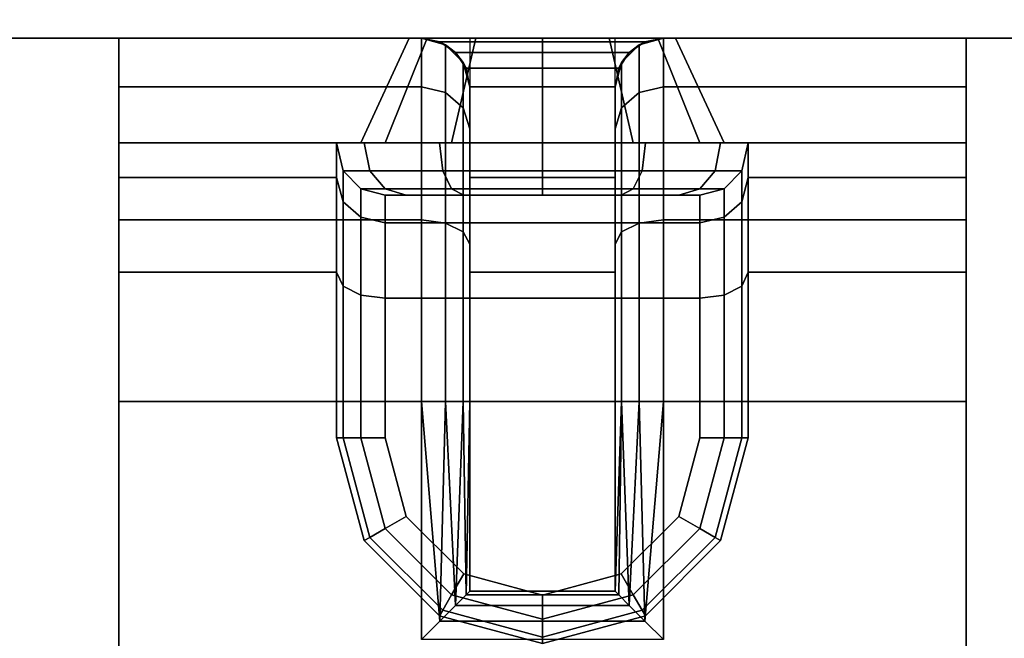
# Model space of a CAD drawing. Extents: x -1627 to -1442, y 243 to 341.
# Drawn here: x -1554 to -1553, y 332 to 332 of the extents above; entities that cross this region are included whole.
import ezdxf

# ---------------------------------------------------------------- set-up
doc = ezdxf.new("R2010")
doc.units = 0
doc.header["$LTSCALE"] = 96
doc.header["$MEASUREMENT"] = 0
for name, color, linetype in [('AFUWA-3-BTPT', 7, 'Continuous'), ('AFUWA-3-MDLM-SH', 7, 'Continuous'), ('AFUWA-P', 7, 'Continuous'), ('AFUWK-3-TPLM-TH', 7, 'Continuous'), ('MAIN_FURN', 7, 'Continuous')]:
    doc.layers.add(name, color=color, linetype=linetype)

# ---------------------------------------------------------------- blocks, each defined once
blk = doc.blocks.new('ZN7230TP')
at = {"layer": 'AFUWK-3-TPLM-TH', "color": 42, "linetype": 'Continuous'}
for points, invisible_edges in [([(0, -30, 1), (72, 0, 1), (72, -30, 1)], 1), ([(0, 0, 1), (72, 0, 1), (0, -30, 1)], 2), ([(0, 0), (72, -30), (72, 0)], 1), ([(0, -30), (72, -30), (0, 0)], 2)]:
    blk.add_3dface(points, dxfattribs=dict(at, invisible_edges=invisible_edges))
blk = doc.blocks.new('ZN6312MODLZ')
at = {"layer": 'AFUWA-3-BTPT', "color": 30, "linetype": 'Continuous'}
for points, invisible_edges in [([(59.875, -0.75, 11.625), (59.875, -0.8002, 11.8125), (59.5625, -0.8002, 11.8125)], 12), ([(59.5625, -0.75, 11.625), (59.875, -0.75, 11.625), (59.5625, -0.8002, 11.8125)], 2), ([(60.4375, -0.858, 8), (59.5625, -0.75, 8), (59.5625, -0.858, 8)], 1), ([(60.4375, -0.75, 8), (59.5625, -0.75, 8), (60.4375, -0.858, 8)], 2), ([(59.5625, -0.75, 8), (59.8625, -0.75, 8.375), (59.8625, -0.75, 11)], 15), ([(59.8809, -0.75, 8.3062), (59.8625, -0.75, 8.375), (59.5625, -0.75, 8)], 14), ([(59.9312, -0.75, 8.2559), (59.8809, -0.75, 8.3062), (59.5625, -0.75, 8)], 14), ([(59.5625, -0.75, 11.625), (59.8625, -0.75, 11), (59.875, -0.75, 11.379)], 15), ([(59.875, -0.75, 11.625), (59.5625, -0.75, 11.625), (59.875, -0.75, 11.379)], 2), ([(59.5625, -0.75, 8), (60.4375, -0.75, 8), (60, -0.75, 8.2375)], 14), ([(59.9312, -0.75, 8.2559), (59.5625, -0.75, 8), (60, -0.75, 8.2375)], 3), ([(59.8625, -0.75, 11), (59.5625, -0.75, 11.625), (59.5625, -0.75, 8)], 13), ([(59.5625, -0.75, 8), (59.5625, -0.858, 11.625), (59.5625, -0.858, 8)], 1), ([(59.5625, -0.75, 11.625), (59.5625, -0.858, 11.625), (59.5625, -0.75, 8)], 3), ([(59.5625, -0.8002, 11.8125), (59.5625, -0.858, 11.625), (59.5625, -0.75, 11.625)], 3), ([(59.8125, -0.858, 11), (59.8376, -0.858, 11.0938), (59.8625, -0.75, 11)], 2), ([(59.8809, -0.75, 10.9312), (59.8125, -0.858, 11), (59.8625, -0.75, 11)], 1), ([(59.8376, -0.858, 10.9063), (59.8125, -0.858, 11), (59.8809, -0.75, 10.9312)], 2), ([(59.8125, -0.858, 8.375), (59.8376, -0.858, 8.4688), (59.8625, -0.75, 8.375)], 2), ([(59.8809, -0.75, 8.3062), (59.8125, -0.858, 8.375), (59.8625, -0.75, 8.375)], 1), ([(59.8376, -0.858, 8.2813), (59.8125, -0.858, 8.375), (59.8809, -0.75, 8.3062)], 2), ([(59.8376, -0.858, 11.0938), (59.9062, -0.858, 11.1624), (59.8809, -0.75, 11.0688)], 2), ([(59.8625, -0.75, 11), (59.8376, -0.858, 11.0938), (59.8809, -0.75, 11.0688)], 1), ([(59.9312, -0.75, 10.8809), (59.8376, -0.858, 10.9063), (59.8809, -0.75, 10.9312)], 1), ([(59.9062, -0.858, 10.8376), (59.8376, -0.858, 10.9063), (59.9312, -0.75, 10.8809)], 2), ([(59.8376, -0.858, 8.4688), (59.9062, -0.858, 8.5374), (59.8809, -0.75, 8.4438)], 2), ([(59.8625, -0.75, 8.375), (59.8376, -0.858, 8.4688), (59.8809, -0.75, 8.4438)], 1), ([(59.9312, -0.75, 8.2559), (59.8376, -0.858, 8.2813), (59.8809, -0.75, 8.3062)], 1), ([(59.9062, -0.858, 8.2126), (59.8376, -0.858, 8.2813), (59.9312, -0.75, 8.2559)], 2), ([(59.8625, -0.75, 11), (59.8809, -0.75, 8.4438), (59.8809, -0.75, 10.9312)], 3), ([(59.8625, -0.75, 8.375), (59.8809, -0.75, 8.4438), (59.8625, -0.75, 11)], 14), ([(59.875, -0.75, 11.379), (59.8625, -0.75, 11), (59.8809, -0.75, 11.0688)], 13), ([(60.125, -0.75, 11.379), (59.8941, -0.7538, 11.3981), (59.875, -0.75, 11.379)], 1), ([(59.9, -0.806, 11.8092), (59.875, -0.75, 11.625), (59.9, -0.7567, 11.625)], 1), ([(59.875, -0.8002, 11.8125), (59.875, -0.75, 11.625), (59.9, -0.806, 11.8092)], 2), ([(59.875, -0.75, 11.379), (60, -0.75, 11.1375), (60.125, -0.75, 11.379)], 3), ([(59.9312, -0.75, 11.1191), (60, -0.75, 11.1375), (59.875, -0.75, 11.379)], 14), ([(59.8809, -0.75, 11.0688), (59.9312, -0.75, 11.1191), (59.875, -0.75, 11.379)], 14), ([(59.8809, -0.75, 11.0688), (59.9062, -0.858, 11.1624), (59.9312, -0.75, 11.1191)], 1), ([(59.8809, -0.75, 8.4438), (59.9062, -0.858, 8.5374), (59.9312, -0.75, 8.4941)], 1), ([(59.8809, -0.75, 10.9312), (59.9312, -0.75, 8.4941), (59.9312, -0.75, 10.8809)], 3), ([(59.8809, -0.75, 8.4438), (59.9312, -0.75, 8.4941), (59.8809, -0.75, 10.9312)], 14), ([(60.1059, -0.7538, 11.3981), (59.8941, -0.7538, 11.3981), (60.125, -0.75, 11.379)], 2), ([(60, -0.75, 10.8625), (59.9062, -0.858, 10.8376), (59.9312, -0.75, 10.8809)], 1), ([(60, -0.858, 10.8125), (59.9062, -0.858, 10.8376), (60, -0.75, 10.8625)], 2), ([(59.9062, -0.858, 11.1624), (60, -0.858, 11.1875), (59.9312, -0.75, 11.1191)], 2), ([(60, -0.75, 8.2375), (59.9062, -0.858, 8.2126), (59.9312, -0.75, 8.2559)], 1), ([(60, -0.858, 8.1875), (59.9062, -0.858, 8.2126), (60, -0.75, 8.2375)], 2), ([(59.9062, -0.858, 8.5374), (60, -0.858, 8.5625), (59.9312, -0.75, 8.4941)], 2), ([(59.9312, -0.75, 11.1191), (60, -0.858, 11.1875), (60, -0.75, 11.1375)], 1), ([(59.9312, -0.75, 8.4941), (60, -0.858, 8.5625), (60, -0.75, 8.5125)], 1), ([(59.9312, -0.75, 10.8809), (60, -0.75, 8.5125), (60, -0.75, 10.8625)], 3), ([(59.9312, -0.75, 8.4941), (60, -0.75, 8.5125), (59.9312, -0.75, 10.8809)], 14), ([(60.0688, -0.75, 10.8809), (60, -0.858, 10.8125), (60, -0.75, 10.8625)], 1), ([(60.0938, -0.858, 10.8376), (60, -0.858, 10.8125), (60.0688, -0.75, 10.8809)], 2), ([(60, -0.75, 11.1375), (60.0938, -0.858, 11.1624), (60.0688, -0.75, 11.1191)], 1), ([(60, -0.858, 11.1875), (60.0938, -0.858, 11.1624), (60, -0.75, 11.1375)], 2), ([(60.0688, -0.75, 8.2559), (60, -0.858, 8.1875), (60, -0.75, 8.2375)], 1), ([(60.0938, -0.858, 8.2126), (60, -0.858, 8.1875), (60.0688, -0.75, 8.2559)], 2), ([(60, -0.75, 8.5125), (60.0938, -0.858, 8.5374), (60.0688, -0.75, 8.4941)], 1), ([(60, -0.858, 8.5625), (60.0938, -0.858, 8.5374), (60, -0.75, 8.5125)], 2), ([(60, -0.75, 10.8625), (60.0688, -0.75, 8.4941), (60.0688, -0.75, 10.8809)], 3), ([(60, -0.75, 8.5125), (60.0688, -0.75, 8.4941), (60, -0.75, 10.8625)], 14), ([(60, -0.75, 11.1375), (60.0688, -0.75, 11.1191), (60.125, -0.75, 11.379)], 14), ([(60, -0.75, 8.2375), (60.4375, -0.75, 8), (60.0688, -0.75, 8.2559)], 3), ([(60.1191, -0.75, 10.9312), (60.0938, -0.858, 10.8376), (60.0688, -0.75, 10.8809)], 1), ([(60.0688, -0.75, 11.1191), (60.1624, -0.858, 11.0938), (60.1191, -0.75, 11.0688)], 1), ([(60.0938, -0.858, 11.1624), (60.1624, -0.858, 11.0938), (60.0688, -0.75, 11.1191)], 2), ([(60.1191, -0.75, 8.3062), (60.0938, -0.858, 8.2126), (60.0688, -0.75, 8.2559)], 1), ([(60.0688, -0.75, 8.4941), (60.1624, -0.858, 8.4688), (60.1191, -0.75, 8.4438)], 1), ([(60.0938, -0.858, 8.5374), (60.1624, -0.858, 8.4688), (60.0688, -0.75, 8.4941)], 2), ([(60.1191, -0.75, 8.4438), (60.0688, -0.75, 10.8809), (60.0688, -0.75, 8.4941)], 3), ([(60.1191, -0.75, 10.9312), (60.0688, -0.75, 10.8809), (60.1191, -0.75, 8.4438)], 14), ([(60.0688, -0.75, 11.1191), (60.1191, -0.75, 11.0688), (60.125, -0.75, 11.379)], 14), ([(60.4375, -0.75, 8), (60.1191, -0.75, 8.3062), (60.0688, -0.75, 8.2559)], 13), ([(60.1624, -0.858, 10.9063), (60.0938, -0.858, 10.8376), (60.1191, -0.75, 10.9312)], 2), ([(60.1624, -0.858, 8.2813), (60.0938, -0.858, 8.2126), (60.1191, -0.75, 8.3062)], 2), ([(60.125, -0.8002, 11.8125), (60.1, -0.7567, 11.625), (60.125, -0.75, 11.625)], 1), ([(60.1375, -0.75, 11), (60.1624, -0.858, 10.9063), (60.1191, -0.75, 10.9312)], 1), ([(60.1191, -0.75, 11.0688), (60.1875, -0.858, 11), (60.1375, -0.75, 11)], 1), ([(60.1624, -0.858, 11.0938), (60.1875, -0.858, 11), (60.1191, -0.75, 11.0688)], 2), ([(60.1375, -0.75, 8.375), (60.1624, -0.858, 8.2813), (60.1191, -0.75, 8.3062)], 1), ([(60.1191, -0.75, 8.4438), (60.1875, -0.858, 8.375), (60.1375, -0.75, 8.375)], 1), ([(60.1624, -0.858, 8.4688), (60.1875, -0.858, 8.375), (60.1191, -0.75, 8.4438)], 2), ([(60.1375, -0.75, 8.375), (60.1191, -0.75, 10.9312), (60.1191, -0.75, 8.4438)], 3), ([(60.1375, -0.75, 11), (60.1191, -0.75, 10.9312), (60.1375, -0.75, 8.375)], 14), ([(60.125, -0.75, 11.379), (60.1191, -0.75, 11.0688), (60.1375, -0.75, 11)], 13), ([(60.1375, -0.75, 8.375), (60.1191, -0.75, 8.3062), (60.4375, -0.75, 8)], 14), ([(60.4375, -0.75, 11.625), (60.125, -0.8002, 11.8125), (60.125, -0.75, 11.625)], 1), ([(60.4375, -0.8002, 11.8125), (60.125, -0.8002, 11.8125), (60.4375, -0.75, 11.625)], 2), ([(60.125, -0.75, 11.379), (60.1375, -0.75, 11), (60.4375, -0.75, 11.625)], 15), ([(60.125, -0.75, 11.625), (60.125, -0.75, 11.379), (60.4375, -0.75, 11.625)], 2), ([(60.1875, -0.858, 11), (60.1624, -0.858, 10.9063), (60.1375, -0.75, 11)], 2), ([(60.1875, -0.858, 8.375), (60.1624, -0.858, 8.2813), (60.1375, -0.75, 8.375)], 2), ([(60.4375, -0.75, 8), (60.1375, -0.75, 11), (60.1375, -0.75, 8.375)], 15), ([(60.4375, -0.75, 11.625), (60.1375, -0.75, 11), (60.4375, -0.75, 8)], 3), ([(60.4375, -0.858, 11.625), (60.4375, -0.75, 8), (60.4375, -0.858, 8)], 1), ([(60.4375, -0.75, 11.625), (60.4375, -0.75, 8), (60.4375, -0.858, 11.625)], 14), ([(60.4375, -0.8002, 11.8125), (60.4375, -0.75, 11.625), (60.4375, -0.858, 11.625)], 14), ([(60.0896, -0.7646, 11.4144), (59.8941, -0.7538, 11.3981), (60.1059, -0.7538, 11.3981)], 1), ([(59.9104, -0.7646, 11.4144), (59.8941, -0.7538, 11.3981), (60.0896, -0.7646, 11.4144)], 2), ([(59.9183, -0.8219, 11.8), (59.9, -0.7567, 11.625), (59.9183, -0.775, 11.625)], 1), ([(59.9, -0.806, 11.8092), (59.9, -0.7567, 11.625), (59.9183, -0.8219, 11.8)], 2), ([(60.1, -0.806, 11.8092), (60.0817, -0.775, 11.625), (60.1, -0.7567, 11.625)], 1), ([(60.1, -0.806, 11.8092), (60.1, -0.7567, 11.625), (60.125, -0.8002, 11.8125)], 2), ([(60.0788, -0.7809, 11.4252), (59.9104, -0.7646, 11.4144), (60.0896, -0.7646, 11.4144)], 1), ([(59.9212, -0.7809, 11.4252), (59.9104, -0.7646, 11.4144), (60.0788, -0.7809, 11.4252)], 2), ([(59.925, -0.8435, 11.7875), (59.9183, -0.775, 11.625), (59.925, -0.8, 11.625)], 1), ([(59.9183, -0.8219, 11.8), (59.9183, -0.775, 11.625), (59.925, -0.8435, 11.7875)], 2), ([(59.9212, -0.7809, 11.4252), (60.075, -0.8, 11.429), (59.925, -0.8, 11.429)], 1), ([(60.0788, -0.7809, 11.4252), (60.075, -0.8, 11.429), (59.9212, -0.7809, 11.4252)], 2), ([(60.0817, -0.8219, 11.8), (60.075, -0.8, 11.625), (60.0817, -0.775, 11.625)], 1), ([(60.0817, -0.8219, 11.8), (60.0817, -0.775, 11.625), (60.1, -0.806, 11.8092)], 2), ([(59.875, -0.8002, 11.8125), (59.875, -0.9375, 11.9498), (59.5625, -0.9375, 11.9498)], 12), ([(59.5625, -0.8002, 11.8125), (59.875, -0.8002, 11.8125), (59.5625, -0.9375, 11.9498)], 2), ([(59.5625, -0.8938, 11.7585), (59.5625, -0.858, 11.625), (59.5625, -0.8002, 11.8125)], 14), ([(59.5625, -0.9375, 11.9498), (59.5625, -0.8938, 11.7585), (59.5625, -0.8002, 11.8125)], 3), ([(59.9, -0.9408, 11.944), (59.875, -0.8002, 11.8125), (59.9, -0.806, 11.8092)], 1), ([(59.875, -0.9375, 11.9498), (59.875, -0.8002, 11.8125), (59.9, -0.9408, 11.944)], 2), ([(60.075, -0.8, 11.429), (59.925, -0.858, 11.429), (59.925, -0.8, 11.429)], 1), ([(60.075, -0.858, 11.429), (59.925, -0.858, 11.429), (60.075, -0.8, 11.429)], 2), ([(59.925, -0.858, 11.625), (59.925, -0.8, 11.429), (59.925, -0.858, 11.429)], 1), ([(59.925, -0.8, 11.625), (59.925, -0.8, 11.429), (59.925, -0.858, 11.625)], 14), ([(59.925, -0.8435, 11.7875), (59.925, -0.8, 11.625), (59.925, -0.858, 11.625)], 14), ([(60.075, -0.8435, 11.7875), (60.075, -0.8, 11.625), (60.0817, -0.8219, 11.8)], 2), ([(60.075, -0.858, 11.625), (60.075, -0.8, 11.625), (60.075, -0.8435, 11.7875)], 13), ([(60.075, -0.8, 11.429), (60.075, -0.8, 11.625), (60.075, -0.858, 11.625)], 14), ([(60.075, -0.858, 11.429), (60.075, -0.8, 11.429), (60.075, -0.858, 11.625)], 2), ([(60.125, -0.9375, 11.9498), (60.1, -0.806, 11.8092), (60.125, -0.8002, 11.8125)], 1), ([(60.125, -0.9375, 11.9498), (60.125, -0.8002, 11.8125), (60.4375, -0.8002, 11.8125)], 12), ([(60.4375, -0.9375, 11.9498), (60.125, -0.9375, 11.9498), (60.4375, -0.8002, 11.8125)], 2), ([(60.4375, -0.8938, 11.7585), (60.4375, -0.8002, 11.8125), (60.4375, -0.858, 11.625)], 3), ([(60.4375, -0.9375, 11.9498), (60.4375, -0.8002, 11.8125), (60.4375, -0.8938, 11.7585)], 14), ([(59.9183, -0.95, 11.9281), (59.9, -0.806, 11.8092), (59.9183, -0.8219, 11.8)], 1), ([(59.9, -0.9408, 11.944), (59.9, -0.806, 11.8092), (59.9183, -0.95, 11.9281)], 2), ([(60.1, -0.9408, 11.944), (60.0817, -0.8219, 11.8), (60.1, -0.806, 11.8092)], 1), ([(60.1, -0.9408, 11.944), (60.1, -0.806, 11.8092), (60.125, -0.9375, 11.9498)], 2), ([(59.925, -0.9625, 11.9065), (59.9183, -0.8219, 11.8), (59.925, -0.8435, 11.7875)], 1), ([(59.9183, -0.95, 11.9281), (59.9183, -0.8219, 11.8), (59.925, -0.9625, 11.9065)], 2), ([(60.0817, -0.95, 11.9281), (60.075, -0.8435, 11.7875), (60.0817, -0.8219, 11.8)], 1), ([(60.0817, -0.95, 11.9281), (60.0817, -0.8219, 11.8), (60.1, -0.9408, 11.944)], 2), ([(59.925, -0.8938, 11.7585), (59.925, -0.8435, 11.7875), (59.925, -0.858, 11.625)], 3), ([(59.925, -0.9625, 11.9065), (59.925, -0.8435, 11.7875), (59.925, -0.8938, 11.7585)], 14), ([(60.075, -0.9625, 11.9065), (60.075, -0.8435, 11.7875), (60.0817, -0.95, 11.9281)], 2), ([(60.075, -0.8435, 11.7875), (60.075, -0.8938, 11.7585), (60.075, -0.858, 11.625)], 13), ([(60.075, -0.9625, 11.9065), (60.075, -0.8938, 11.7585), (60.075, -0.8435, 11.7875)], 3), ([(59.5625, -0.858, 11.625), (59.7875, -0.8938, 11.7585), (59.7875, -0.858, 11.625)], 1), ([(59.5625, -0.8938, 11.7585), (59.7875, -0.8938, 11.7585), (59.5625, -0.858, 11.625)], 2), ([(59.7875, -0.858, 11.5875), (59.5625, -0.858, 11.625), (59.7875, -0.858, 11.625)], 1), ([(59.8125, -0.858, 11), (59.5625, -0.858, 11.625), (59.7875, -0.858, 11.5875)], 15), ([(59.8125, -0.858, 11), (59.5625, -0.858, 8), (59.5625, -0.858, 11.625)], 13), ([(59.8125, -0.858, 8.375), (59.5625, -0.858, 8), (59.8125, -0.858, 11)], 15), ([(59.5625, -0.858, 8), (60, -0.858, 8.1875), (60.4375, -0.858, 8)], 3), ([(59.9062, -0.858, 8.2126), (60, -0.858, 8.1875), (59.5625, -0.858, 8)], 14), ([(59.8376, -0.858, 8.2813), (59.9062, -0.858, 8.2126), (59.5625, -0.858, 8)], 14), ([(59.5625, -0.858, 8), (59.8125, -0.858, 8.375), (59.8376, -0.858, 8.2813)], 13), ([(59.816, -0.858, 11.4813), (59.8125, -0.858, 11), (59.7875, -0.858, 11.5875)], 3), ([(59.7875, -0.8938, 11.7585), (59.7942, -0.887, 11.625), (59.7875, -0.858, 11.625)], 1), ([(59.7875, -0.858, 11.625), (59.7942, -0.887, 11.5875), (59.7875, -0.858, 11.5875)], 1), ([(59.7942, -0.887, 11.625), (59.7942, -0.887, 11.5875), (59.7875, -0.858, 11.625)], 2), ([(59.7875, -0.858, 11.5875), (59.8218, -0.887, 11.4846), (59.816, -0.858, 11.4813)], 1), ([(59.7942, -0.887, 11.5875), (59.8218, -0.887, 11.4846), (59.7875, -0.858, 11.5875)], 2), ([(59.8376, -0.858, 11.0938), (59.8125, -0.858, 11), (59.816, -0.858, 11.4813)], 14), ([(59.8376, -0.858, 10.9063), (59.8125, -0.858, 8.375), (59.8125, -0.858, 11)], 3), ([(59.8376, -0.858, 8.4688), (59.8125, -0.858, 8.375), (59.8376, -0.858, 10.9063)], 14), ([(59.8937, -0.858, 11.4035), (59.8376, -0.858, 11.0938), (59.816, -0.858, 11.4813)], 3), ([(59.816, -0.858, 11.4813), (59.8971, -0.887, 11.4093), (59.8937, -0.858, 11.4035)], 1), ([(59.8218, -0.887, 11.4846), (59.8971, -0.887, 11.4093), (59.816, -0.858, 11.4813)], 2), ([(59.9062, -0.858, 11.1624), (59.8376, -0.858, 11.0938), (59.8937, -0.858, 11.4035)], 14), ([(59.9062, -0.858, 10.8376), (59.8376, -0.858, 8.4688), (59.8376, -0.858, 10.9063)], 3), ([(59.9062, -0.858, 8.5374), (59.8376, -0.858, 8.4688), (59.9062, -0.858, 10.8376)], 14), ([(60, -0.858, 11.375), (59.9062, -0.858, 11.1624), (59.8937, -0.858, 11.4035)], 3), ([(59.8937, -0.858, 11.4035), (60, -0.887, 11.3817), (60, -0.858, 11.375)], 1), ([(59.8971, -0.887, 11.4093), (60, -0.887, 11.3817), (59.8937, -0.858, 11.4035)], 2), ([(60, -0.858, 11.1875), (59.9062, -0.858, 11.1624), (60, -0.858, 11.375)], 14), ([(60, -0.858, 10.8125), (59.9062, -0.858, 8.5374), (59.9062, -0.858, 10.8376)], 3), ([(60, -0.858, 8.5625), (59.9062, -0.858, 8.5374), (60, -0.858, 10.8125)], 14), ([(60.075, -0.858, 11.429), (59.925, -0.858, 11.625), (59.925, -0.858, 11.429)], 1), ([(60.075, -0.858, 11.625), (59.925, -0.858, 11.625), (60.075, -0.858, 11.429)], 2), ([(60.075, -0.858, 11.625), (59.925, -0.8938, 11.7585), (59.925, -0.858, 11.625)], 1), ([(60.075, -0.8938, 11.7585), (59.925, -0.8938, 11.7585), (60.075, -0.858, 11.625)], 2), ([(60.0938, -0.858, 11.1624), (60, -0.858, 11.1875), (60, -0.858, 11.375)], 14), ([(60.0938, -0.858, 10.8376), (60, -0.858, 8.5625), (60, -0.858, 10.8125)], 3), ([(60.0938, -0.858, 8.5374), (60, -0.858, 8.5625), (60.0938, -0.858, 10.8376)], 14), ([(60, -0.858, 11.375), (60.1063, -0.858, 11.4035), (60.0938, -0.858, 11.1624)], 14), ([(60.4375, -0.858, 8), (60, -0.858, 8.1875), (60.0938, -0.858, 8.2126)], 13), ([(60, -0.858, 11.375), (60.1029, -0.887, 11.4093), (60.1063, -0.858, 11.4035)], 1), ([(60, -0.887, 11.3817), (60.1029, -0.887, 11.4093), (60, -0.858, 11.375)], 2), ([(60.1624, -0.858, 10.9063), (60.0938, -0.858, 8.5374), (60.0938, -0.858, 10.8376)], 3), ([(60.1624, -0.858, 8.4688), (60.0938, -0.858, 8.5374), (60.1624, -0.858, 10.9063)], 14), ([(60.0938, -0.858, 8.2126), (60.1624, -0.858, 8.2813), (60.4375, -0.858, 8)], 14), ([(60.0938, -0.858, 11.1624), (60.1063, -0.858, 11.4035), (60.1624, -0.858, 11.0938)], 3), ([(60.1029, -0.887, 11.4093), (60.1782, -0.887, 11.4846), (60.1063, -0.858, 11.4035)], 2), ([(60.1063, -0.858, 11.4035), (60.184, -0.858, 11.4813), (60.1624, -0.858, 11.0938)], 14), ([(60.1063, -0.858, 11.4035), (60.1782, -0.887, 11.4846), (60.184, -0.858, 11.4813)], 1), ([(60.1875, -0.858, 11), (60.1624, -0.858, 8.4688), (60.1624, -0.858, 10.9063)], 3), ([(60.1875, -0.858, 8.375), (60.1624, -0.858, 8.4688), (60.1875, -0.858, 11)], 14), ([(60.1624, -0.858, 8.2813), (60.1875, -0.858, 8.375), (60.4375, -0.858, 8)], 14), ([(60.1624, -0.858, 11.0938), (60.184, -0.858, 11.4813), (60.1875, -0.858, 11)], 3), ([(60.1782, -0.887, 11.4846), (60.2058, -0.887, 11.5875), (60.184, -0.858, 11.4813)], 2), ([(60.184, -0.858, 11.4813), (60.2125, -0.858, 11.5875), (60.1875, -0.858, 11)], 14), ([(60.184, -0.858, 11.4813), (60.2058, -0.887, 11.5875), (60.2125, -0.858, 11.5875)], 1), ([(60.4375, -0.858, 8), (60.1875, -0.858, 8.375), (60.1875, -0.858, 11)], 15), ([(60.1875, -0.858, 11), (60.4375, -0.858, 11.625), (60.4375, -0.858, 8)], 13), ([(60.2125, -0.858, 11.5875), (60.4375, -0.858, 11.625), (60.1875, -0.858, 11)], 15), ([(60.2058, -0.9189, 11.744), (60.2125, -0.858, 11.625), (60.2058, -0.887, 11.625)], 1), ([(60.2125, -0.8938, 11.7585), (60.2125, -0.858, 11.625), (60.2058, -0.9189, 11.744)], 2), ([(60.2125, -0.858, 11.5875), (60.2058, -0.887, 11.5875), (60.2058, -0.887, 11.625)], 12), ([(60.2125, -0.858, 11.625), (60.2125, -0.858, 11.5875), (60.2058, -0.887, 11.625)], 2), ([(60.2125, -0.858, 11.5875), (60.2125, -0.858, 11.625), (60.4375, -0.858, 11.625)], 12), ([(60.2125, -0.858, 11.625), (60.2125, -0.8938, 11.7585), (60.4375, -0.8938, 11.7585)], 12), ([(60.4375, -0.858, 11.625), (60.2125, -0.858, 11.625), (60.4375, -0.8938, 11.7585)], 2), ([(59.7875, -0.9915, 11.8562), (59.7875, -0.8938, 11.7585), (59.5625, -0.8938, 11.7585)], 12), ([(59.5625, -0.9915, 11.8562), (59.7875, -0.9915, 11.8562), (59.5625, -0.8938, 11.7585)], 2), ([(59.5625, -0.9915, 11.8562), (59.5625, -0.8938, 11.7585), (59.5625, -0.9375, 11.9498)], 14), ([(59.7942, -0.9189, 11.744), (59.7942, -0.887, 11.625), (59.7875, -0.8938, 11.7585)], 2), ([(59.7875, -0.9915, 11.8562), (59.7942, -0.9189, 11.744), (59.7875, -0.8938, 11.7585)], 1), ([(59.7942, -0.9189, 11.744), (59.8125, -0.9053, 11.625), (59.7942, -0.887, 11.625)], 1), ([(59.8125, -0.9053, 11.5875), (59.7942, -0.887, 11.5875), (59.7942, -0.887, 11.625)], 12), ([(59.8125, -0.9053, 11.625), (59.8125, -0.9053, 11.5875), (59.7942, -0.887, 11.625)], 2), ([(59.8376, -0.9053, 11.4937), (59.8218, -0.887, 11.4846), (59.7942, -0.887, 11.5875)], 12), ([(59.8125, -0.9053, 11.5875), (59.8376, -0.9053, 11.4937), (59.7942, -0.887, 11.5875)], 2), ([(59.8218, -0.887, 11.4846), (59.9062, -0.9053, 11.4251), (59.8971, -0.887, 11.4093)], 1), ([(59.8376, -0.9053, 11.4937), (59.9062, -0.9053, 11.4251), (59.8218, -0.887, 11.4846)], 2), ([(59.8971, -0.887, 11.4093), (60, -0.9053, 11.4), (60, -0.887, 11.3817)], 1), ([(59.9062, -0.9053, 11.4251), (60, -0.9053, 11.4), (59.8971, -0.887, 11.4093)], 2), ([(59.925, -0.9915, 11.8562), (59.925, -0.9625, 11.9065), (59.925, -0.8938, 11.7585)], 3), ([(59.925, -0.9915, 11.8562), (59.925, -0.8938, 11.7585), (60.075, -0.8938, 11.7585)], 12), ([(60.075, -0.9915, 11.8562), (59.925, -0.9915, 11.8562), (60.075, -0.8938, 11.7585)], 2), ([(60, -0.887, 11.3817), (60.0938, -0.9053, 11.4251), (60.1029, -0.887, 11.4093)], 1), ([(60, -0.9053, 11.4), (60.0938, -0.9053, 11.4251), (60, -0.887, 11.3817)], 2), ([(60.075, -0.9915, 11.8562), (60.075, -0.8938, 11.7585), (60.075, -0.9625, 11.9065)], 14), ([(60.0938, -0.9053, 11.4251), (60.1624, -0.9053, 11.4937), (60.1029, -0.887, 11.4093)], 2), ([(60.1029, -0.887, 11.4093), (60.1624, -0.9053, 11.4937), (60.1782, -0.887, 11.4846)], 1), ([(60.1624, -0.9053, 11.4937), (60.1875, -0.9053, 11.5875), (60.1782, -0.887, 11.4846)], 2), ([(60.1782, -0.887, 11.4846), (60.1875, -0.9053, 11.5875), (60.2058, -0.887, 11.5875)], 1), ([(60.1875, -0.9347, 11.7348), (60.2058, -0.887, 11.625), (60.1875, -0.9053, 11.625)], 1), ([(60.2058, -0.9189, 11.744), (60.2058, -0.887, 11.625), (60.1875, -0.9347, 11.7348)], 2), ([(60.2058, -0.887, 11.5875), (60.1875, -0.9053, 11.5875), (60.1875, -0.9053, 11.625)], 12), ([(60.2058, -0.887, 11.625), (60.2058, -0.887, 11.5875), (60.1875, -0.9053, 11.625)], 2), ([(60.2058, -1.006, 11.8311), (60.2125, -0.8938, 11.7585), (60.2058, -0.9189, 11.744)], 1), ([(60.2125, -0.9915, 11.8562), (60.2125, -0.8938, 11.7585), (60.2058, -1.006, 11.8311)], 2), ([(60.2125, -0.8938, 11.7585), (60.2125, -0.9915, 11.8562), (60.4375, -0.9915, 11.8562)], 12), ([(60.4375, -0.8938, 11.7585), (60.2125, -0.8938, 11.7585), (60.4375, -0.9915, 11.8562)], 2), ([(60.4375, -0.9915, 11.8562), (60.4375, -0.9375, 11.9498), (60.4375, -0.8938, 11.7585)], 3), ([(59.8125, -0.9347, 11.7348), (59.8125, -0.9053, 11.625), (59.7942, -0.9189, 11.744)], 2), ([(59.8125, -0.9347, 11.7348), (59.8375, -0.912, 11.625), (59.8125, -0.9053, 11.625)], 1), ([(59.8375, -0.912, 11.5875), (59.8125, -0.9053, 11.5875), (59.8125, -0.9053, 11.625)], 12), ([(59.8375, -0.912, 11.625), (59.8375, -0.912, 11.5875), (59.8125, -0.9053, 11.625)], 2), ([(59.8593, -0.912, 11.5063), (59.8376, -0.9053, 11.4937), (59.8125, -0.9053, 11.5875)], 12), ([(59.8375, -0.912, 11.5875), (59.8593, -0.912, 11.5063), (59.8125, -0.9053, 11.5875)], 2), ([(59.8375, -0.9405, 11.7315), (59.8375, -0.912, 11.625), (59.8125, -0.9347, 11.7348)], 2), ([(59.8375, -0.912, 11.625), (59.8375, -0.9405, 11.7315), (60.1625, -0.9405, 11.7315)], 12), ([(60.1625, -0.912, 11.625), (59.8375, -0.912, 11.625), (60.1625, -0.9405, 11.7315)], 2), ([(60.1625, -0.912, 11.625), (59.8375, -0.912, 11.5875), (59.8375, -0.912, 11.625)], 1), ([(60.1625, -0.912, 11.5875), (59.8375, -0.912, 11.5875), (60.1625, -0.912, 11.625)], 3), ([(60.1407, -0.912, 11.5063), (59.8375, -0.912, 11.5875), (60.1625, -0.912, 11.5875)], 3), ([(59.8593, -0.912, 11.5063), (59.8375, -0.912, 11.5875), (60.1407, -0.912, 11.5063)], 14), ([(59.8376, -0.9053, 11.4937), (59.9188, -0.912, 11.4468), (59.9062, -0.9053, 11.4251)], 1), ([(59.8593, -0.912, 11.5063), (59.9188, -0.912, 11.4468), (59.8376, -0.9053, 11.4937)], 2), ([(60.0812, -0.912, 11.4468), (59.8593, -0.912, 11.5063), (60.1407, -0.912, 11.5063)], 3), ([(59.9188, -0.912, 11.4468), (59.8593, -0.912, 11.5063), (60.0812, -0.912, 11.4468)], 14), ([(59.9062, -0.9053, 11.4251), (60, -0.912, 11.425), (60, -0.9053, 11.4)], 1), ([(59.9188, -0.912, 11.4468), (60, -0.912, 11.425), (59.9062, -0.9053, 11.4251)], 2), ([(60, -0.912, 11.425), (59.9188, -0.912, 11.4468), (60.0812, -0.912, 11.4468)], 2), ([(60, -0.9053, 11.4), (60.0812, -0.912, 11.4468), (60.0938, -0.9053, 11.4251)], 1), ([(60, -0.912, 11.425), (60.0812, -0.912, 11.4468), (60, -0.9053, 11.4)], 2), ([(60.0812, -0.912, 11.4468), (60.1407, -0.912, 11.5063), (60.0938, -0.9053, 11.4251)], 2), ([(60.0938, -0.9053, 11.4251), (60.1407, -0.912, 11.5063), (60.1624, -0.9053, 11.4937)], 1), ([(60.1407, -0.912, 11.5063), (60.1625, -0.912, 11.5875), (60.1624, -0.9053, 11.4937)], 2), ([(60.1624, -0.9053, 11.4937), (60.1625, -0.912, 11.5875), (60.1875, -0.9053, 11.5875)], 1), ([(60.1625, -0.9405, 11.7315), (60.1875, -0.9053, 11.625), (60.1625, -0.912, 11.625)], 1), ([(60.1875, -0.9347, 11.7348), (60.1875, -0.9053, 11.625), (60.1625, -0.9405, 11.7315)], 2), ([(60.1625, -0.912, 11.625), (60.1875, -0.9053, 11.5875), (60.1625, -0.912, 11.5875)], 1), ([(60.1875, -0.9053, 11.625), (60.1875, -0.9053, 11.5875), (60.1625, -0.912, 11.625)], 2), ([(59.7942, -1.006, 11.8311), (59.7942, -0.9189, 11.744), (59.7875, -0.9915, 11.8562)], 2), ([(59.7942, -1.006, 11.8311), (59.8125, -0.9347, 11.7348), (59.7942, -0.9189, 11.744)], 1), ([(60.1875, -1.0152, 11.8153), (60.2058, -0.9189, 11.744), (60.1875, -0.9347, 11.7348)], 1), ([(60.2058, -1.006, 11.8311), (60.2058, -0.9189, 11.744), (60.1875, -1.0152, 11.8153)], 2), ([(59.8125, -1.0152, 11.8153), (59.8125, -0.9347, 11.7348), (59.7942, -1.006, 11.8311)], 2), ([(59.8125, -1.0152, 11.8153), (59.8375, -0.9405, 11.7315), (59.8125, -0.9347, 11.7348)], 1), ([(60.1625, -1.0185, 11.8095), (60.1875, -0.9347, 11.7348), (60.1625, -0.9405, 11.7315)], 1), ([(60.1875, -1.0152, 11.8153), (60.1875, -0.9347, 11.7348), (60.1625, -1.0185, 11.8095)], 2), ([(59.5625, -1.125, 12), (59.875, -0.9375, 11.9498), (59.875, -1.125, 12)], 1), ([(59.5625, -0.9375, 11.9498), (59.875, -0.9375, 11.9498), (59.5625, -1.125, 12)], 2), ([(59.5625, -1.125, 12), (59.5625, -0.9915, 11.8562), (59.5625, -0.9375, 11.9498)], 3), ([(59.8375, -1.0185, 11.8095), (59.8375, -0.9405, 11.7315), (59.8125, -1.0152, 11.8153)], 2), ([(59.8375, -0.9405, 11.7315), (59.8375, -1.0185, 11.8095), (60.1625, -1.0185, 11.8095)], 12), ([(60.1625, -0.9405, 11.7315), (59.8375, -0.9405, 11.7315), (60.1625, -1.0185, 11.8095)], 2), ([(59.875, -0.9375, 11.9498), (59.9, -0.9408, 11.944), (59.9, -1.125, 11.9933)], 12), ([(59.875, -1.125, 12), (59.875, -0.9375, 11.9498), (59.9, -1.125, 11.9933)], 2), ([(59.9, -0.9408, 11.944), (59.9183, -0.95, 11.9281), (59.9183, -1.125, 11.975)], 12), ([(59.9, -1.125, 11.9933), (59.9, -0.9408, 11.944), (59.9183, -1.125, 11.975)], 2), ([(60.0817, -0.95, 11.9281), (60.1, -0.9408, 11.944), (60.1, -1.125, 11.9933)], 12), ([(60.125, -1.125, 12), (60.1, -0.9408, 11.944), (60.125, -0.9375, 11.9498)], 1), ([(60.1, -1.125, 11.9933), (60.1, -0.9408, 11.944), (60.125, -1.125, 12)], 2), ([(60.125, -1.125, 12), (60.125, -0.9375, 11.9498), (60.4375, -0.9375, 11.9498)], 12), ([(60.4375, -1.125, 12), (60.125, -1.125, 12), (60.4375, -0.9375, 11.9498)], 2), ([(60.4375, -1.125, 11.892), (60.4375, -0.9375, 11.9498), (60.4375, -0.9915, 11.8562)], 3), ([(60.4375, -1.125, 12), (60.4375, -0.9375, 11.9498), (60.4375, -1.125, 11.892)], 14), ([(59.925, -1.125, 11.95), (59.9183, -0.95, 11.9281), (59.925, -0.9625, 11.9065)], 1), ([(59.9183, -1.125, 11.975), (59.9183, -0.95, 11.9281), (59.925, -1.125, 11.95)], 2), ([(60.075, -0.9625, 11.9065), (60.0817, -0.95, 11.9281), (60.0817, -1.125, 11.975)], 12), ([(60.0817, -1.125, 11.975), (60.0817, -0.95, 11.9281), (60.1, -1.125, 11.9933)], 2), ([(59.925, -1.125, 11.95), (59.925, -0.9625, 11.9065), (59.925, -0.9915, 11.8562)], 14), ([(60.075, -1.125, 11.95), (60.075, -0.9625, 11.9065), (60.0817, -1.125, 11.975)], 2), ([(60.075, -1.125, 11.95), (60.075, -0.9915, 11.8562), (60.075, -0.9625, 11.9065)], 3), ([(59.7875, -1.125, 11.892), (59.7875, -0.9915, 11.8562), (59.5625, -0.9915, 11.8562)], 12), ([(59.5625, -1.125, 11.892), (59.7875, -1.125, 11.892), (59.5625, -0.9915, 11.8562)], 2), ([(59.5625, -1.125, 11.892), (59.5625, -0.9915, 11.8562), (59.5625, -1.125, 12)], 14), ([(59.7875, -1.125, 11.892), (59.7942, -1.006, 11.8311), (59.7875, -0.9915, 11.8562)], 1), ([(59.925, -1.125, 11.892), (59.925, -1.125, 11.95), (59.925, -0.9915, 11.8562)], 3), ([(59.925, -1.125, 11.892), (59.925, -0.9915, 11.8562), (60.075, -0.9915, 11.8562)], 12), ([(60.075, -1.125, 11.892), (59.925, -1.125, 11.892), (60.075, -0.9915, 11.8562)], 2), ([(60.075, -1.125, 11.892), (60.075, -0.9915, 11.8562), (60.075, -1.125, 11.95)], 14), ([(60.2125, -0.9915, 11.8562), (60.2058, -1.006, 11.8311), (60.2058, -1.125, 11.863)], 12), ([(60.2125, -1.125, 11.892), (60.2125, -0.9915, 11.8562), (60.2058, -1.125, 11.863)], 2), ([(60.4375, -1.125, 11.892), (60.2125, -0.9915, 11.8562), (60.2125, -1.125, 11.892)], 1), ([(60.4375, -0.9915, 11.8562), (60.2125, -0.9915, 11.8562), (60.4375, -1.125, 11.892)], 2), ([(59.7942, -1.125, 11.863), (59.7942, -1.006, 11.8311), (59.7875, -1.125, 11.892)], 2), ([(59.8125, -1.0152, 11.8153), (59.7942, -1.006, 11.8311), (59.7942, -1.125, 11.863)], 12), ([(60.2058, -1.006, 11.8311), (60.1875, -1.0152, 11.8153), (60.1875, -1.125, 11.8447)], 12), ([(60.2058, -1.125, 11.863), (60.2058, -1.006, 11.8311), (60.1875, -1.125, 11.8447)], 2), ([(59.8125, -1.125, 11.8447), (59.8125, -1.0152, 11.8153), (59.7942, -1.125, 11.863)], 2), ([(59.8375, -1.0185, 11.8095), (59.8125, -1.0152, 11.8153), (59.8125, -1.125, 11.8447)], 12), ([(60.1625, -1.125, 11.838), (60.1875, -1.0152, 11.8153), (60.1625, -1.0185, 11.8095)], 1), ([(60.1875, -1.125, 11.8447), (60.1875, -1.0152, 11.8153), (60.1625, -1.125, 11.838)], 2), ([(59.8375, -1.125, 11.838), (59.8375, -1.0185, 11.8095), (59.8125, -1.125, 11.8447)], 2), ([(60.1625, -1.125, 11.838), (59.8375, -1.0185, 11.8095), (59.8375, -1.125, 11.838)], 1), ([(60.1625, -1.0185, 11.8095), (59.8375, -1.0185, 11.8095), (60.1625, -1.125, 11.838)], 2), ([(59.5625, -1.125, 11.892), (59.7875, -1.1625, 11.892), (59.7875, -1.125, 11.892)], 1), ([(59.5625, -1.125, 12), (59.8625, -1.75, 12), (59.5625, -4.75, 12)], 3), ([(59.875, -1.371, 12), (59.8625, -1.75, 12), (59.5625, -1.125, 12)], 15), ([(59.875, -1.125, 12), (59.875, -1.371, 12), (59.5625, -1.125, 12)], 2), ([(59.8125, -1.75, 11.892), (59.7875, -1.1625, 11.892), (59.5625, -1.125, 11.892)], 15), ([(59.5625, -4.75, 11.892), (59.8125, -1.75, 11.892), (59.5625, -1.125, 11.892)], 3), ([(59.5625, -4.75, 12), (59.5625, -1.125, 11.892), (59.5625, -1.125, 12)], 3), ([(59.5625, -4.75, 11.892), (59.5625, -1.125, 11.892), (59.5625, -4.75, 12)], 2), ([(59.7875, -1.1625, 11.892), (59.7942, -1.125, 11.863), (59.7875, -1.125, 11.892)], 1), ([(59.7942, -1.1625, 11.863), (59.7942, -1.125, 11.863), (59.7875, -1.1625, 11.892)], 2), ([(59.8125, -1.125, 11.8447), (59.7942, -1.125, 11.863), (59.7942, -1.1625, 11.863)], 12), ([(59.8125, -1.1625, 11.8447), (59.8125, -1.125, 11.8447), (59.7942, -1.1625, 11.863)], 2), ([(59.8375, -1.125, 11.838), (59.8125, -1.125, 11.8447), (59.8125, -1.1625, 11.8447)], 12), ([(59.8375, -1.1625, 11.838), (59.8375, -1.125, 11.838), (59.8125, -1.1625, 11.8447)], 2), ([(59.8375, -1.1625, 11.838), (60.1625, -1.125, 11.838), (59.8375, -1.125, 11.838)], 1), ([(60.1625, -1.1625, 11.838), (60.1625, -1.125, 11.838), (59.8375, -1.1625, 11.838)], 14), ([(59.925, -1.321, 11.892), (59.925, -1.125, 11.95), (59.925, -1.125, 11.892)], 3), ([(59.925, -1.321, 11.95), (59.925, -1.125, 11.95), (59.925, -1.321, 11.892)], 2), ([(60.075, -1.125, 11.892), (59.925, -1.321, 11.892), (59.925, -1.125, 11.892)], 1), ([(60.075, -1.321, 11.892), (59.925, -1.321, 11.892), (60.075, -1.125, 11.892)], 2), ([(60.075, -1.321, 11.95), (60.075, -1.125, 11.892), (60.075, -1.125, 11.95)], 3), ([(60.075, -1.321, 11.892), (60.075, -1.125, 11.892), (60.075, -1.321, 11.95)], 2), ([(60.4375, -1.125, 12), (60.1375, -1.75, 12), (60.125, -1.371, 12)], 15), ([(60.125, -1.125, 12), (60.4375, -1.125, 12), (60.125, -1.371, 12)], 2), ([(60.1375, -1.75, 12), (60.4375, -1.125, 12), (60.4375, -4.75, 12)], 13), ([(60.1625, -1.1625, 11.838), (60.1875, -1.125, 11.8447), (60.1625, -1.125, 11.838)], 1), ([(60.1875, -1.1625, 11.8447), (60.1875, -1.125, 11.8447), (60.1625, -1.1625, 11.838)], 2), ([(60.4375, -1.125, 11.892), (60.2125, -1.1625, 11.892), (60.1875, -1.75, 11.892)], 15), ([(60.1875, -1.75, 11.892), (60.4375, -4.75, 11.892), (60.4375, -1.125, 11.892)], 13), ([(60.2058, -1.125, 11.863), (60.1875, -1.125, 11.8447), (60.1875, -1.1625, 11.8447)], 12), ([(60.2058, -1.1625, 11.863), (60.2058, -1.125, 11.863), (60.1875, -1.1625, 11.8447)], 2), ([(60.2125, -1.125, 11.892), (60.2058, -1.125, 11.863), (60.2058, -1.1625, 11.863)], 12), ([(60.2125, -1.1625, 11.892), (60.2125, -1.125, 11.892), (60.2058, -1.1625, 11.863)], 2), ([(60.2125, -1.125, 11.892), (60.2125, -1.1625, 11.892), (60.4375, -1.125, 11.892)], 2), ([(60.4375, -4.75, 11.892), (60.4375, -1.125, 12), (60.4375, -1.125, 11.892)], 3), ([(60.4375, -4.75, 12), (60.4375, -1.125, 12), (60.4375, -4.75, 11.892)], 2), ([(59.8125, -1.75, 11.892), (59.816, -1.2687, 11.892), (59.7875, -1.1625, 11.892)], 13), ([(59.7875, -1.1625, 11.892), (59.816, -1.2687, 11.892), (59.7942, -1.1625, 11.863)], 2), ([(59.7942, -1.1625, 11.863), (59.8218, -1.2654, 11.863), (59.8125, -1.1625, 11.8447)], 2), ([(59.816, -1.2687, 11.892), (59.8218, -1.2654, 11.863), (59.7942, -1.1625, 11.863)], 12), ([(59.8125, -1.1625, 11.8447), (59.8376, -1.2563, 11.8447), (59.8375, -1.1625, 11.838)], 2), ([(59.8218, -1.2654, 11.863), (59.8376, -1.2563, 11.8447), (59.8125, -1.1625, 11.8447)], 12), ([(59.8375, -1.1625, 11.838), (59.8376, -1.2563, 11.8447), (59.8593, -1.2437, 11.838)], 1), ([(60.1407, -1.2437, 11.838), (60.1625, -1.1625, 11.838), (59.8375, -1.1625, 11.838)], 14), ([(59.8593, -1.2437, 11.838), (60.1407, -1.2437, 11.838), (59.8375, -1.1625, 11.838)], 3), ([(60.1407, -1.2437, 11.838), (60.1875, -1.1625, 11.8447), (60.1625, -1.1625, 11.838)], 1), ([(60.1624, -1.2563, 11.8447), (60.1875, -1.1625, 11.8447), (60.1407, -1.2437, 11.838)], 2), ([(60.1624, -1.2563, 11.8447), (60.2058, -1.1625, 11.863), (60.1875, -1.1625, 11.8447)], 1), ([(60.1782, -1.2654, 11.863), (60.2058, -1.1625, 11.863), (60.1624, -1.2563, 11.8447)], 2), ([(60.1782, -1.2654, 11.863), (60.2125, -1.1625, 11.892), (60.2058, -1.1625, 11.863)], 1), ([(60.184, -1.2687, 11.892), (60.2125, -1.1625, 11.892), (60.1782, -1.2654, 11.863)], 2), ([(60.2125, -1.1625, 11.892), (60.184, -1.2687, 11.892), (60.1875, -1.75, 11.892)], 14), ([(59.8376, -1.2563, 11.8447), (59.9062, -1.3249, 11.8447), (59.8593, -1.2437, 11.838)], 2), ([(59.8593, -1.2437, 11.838), (59.9062, -1.3249, 11.8447), (59.9188, -1.3032, 11.838)], 1), ([(60.0812, -1.3032, 11.838), (60.1407, -1.2437, 11.838), (59.8593, -1.2437, 11.838)], 14), ([(59.9188, -1.3032, 11.838), (60.0812, -1.3032, 11.838), (59.8593, -1.2437, 11.838)], 3), ([(60.0812, -1.3032, 11.838), (60.1624, -1.2563, 11.8447), (60.1407, -1.2437, 11.838)], 1), ([(59.8218, -1.2654, 11.863), (59.8971, -1.3407, 11.863), (59.8376, -1.2563, 11.8447)], 2), ([(59.8376, -1.2563, 11.8447), (59.8971, -1.3407, 11.863), (59.9062, -1.3249, 11.8447)], 1), ([(60.0938, -1.3249, 11.8447), (60.1624, -1.2563, 11.8447), (60.0812, -1.3032, 11.838)], 2), ([(60.0938, -1.3249, 11.8447), (60.1782, -1.2654, 11.863), (60.1624, -1.2563, 11.8447)], 1), ([(59.8376, -1.6562, 11.892), (59.816, -1.2687, 11.892), (59.8125, -1.75, 11.892)], 3), ([(59.816, -1.2687, 11.892), (59.8937, -1.3465, 11.892), (59.8218, -1.2654, 11.863)], 2), ([(59.8937, -1.3465, 11.892), (59.816, -1.2687, 11.892), (59.8376, -1.6562, 11.892)], 14), ([(59.8218, -1.2654, 11.863), (59.8937, -1.3465, 11.892), (59.8971, -1.3407, 11.863)], 1), ([(60.1029, -1.3407, 11.863), (60.1782, -1.2654, 11.863), (60.0938, -1.3249, 11.8447)], 2), ([(60.1029, -1.3407, 11.863), (60.184, -1.2687, 11.892), (60.1782, -1.2654, 11.863)], 1), ([(60.1063, -1.3465, 11.892), (60.184, -1.2687, 11.892), (60.1029, -1.3407, 11.863)], 2), ([(60.184, -1.2687, 11.892), (60.1063, -1.3465, 11.892), (60.1624, -1.6562, 11.892)], 14), ([(60.1875, -1.75, 11.892), (60.184, -1.2687, 11.892), (60.1624, -1.6562, 11.892)], 3), ([(59.9062, -1.3249, 11.8447), (60, -1.35, 11.8447), (59.9188, -1.3032, 11.838)], 2), ([(59.9188, -1.3032, 11.838), (60, -1.35, 11.8447), (60, -1.325, 11.838)], 1), ([(60, -1.325, 11.838), (60.0812, -1.3032, 11.838), (59.9188, -1.3032, 11.838)], 2), ([(60, -1.325, 11.838), (60.0938, -1.3249, 11.8447), (60.0812, -1.3032, 11.838)], 1), ([(60.075, -1.321, 11.95), (60.0788, -1.3248, 11.9691), (59.9212, -1.3248, 11.9691)], 12), ([(59.9212, -1.3248, 11.9691), (59.925, -1.321, 11.95), (60.075, -1.321, 11.95)], 12), ([(59.925, -1.321, 11.95), (60.075, -1.321, 11.892), (60.075, -1.321, 11.95)], 1), ([(59.925, -1.321, 11.892), (60.075, -1.321, 11.892), (59.925, -1.321, 11.95)], 2), ([(59.8971, -1.3407, 11.863), (60, -1.3683, 11.863), (59.9062, -1.3249, 11.8447)], 2), ([(59.9062, -1.3249, 11.8447), (60, -1.3683, 11.863), (60, -1.35, 11.8447)], 1), ([(59.9212, -1.3248, 11.9691), (60.0896, -1.3356, 11.9854), (59.9104, -1.3356, 11.9854)], 1), ([(60.0788, -1.3248, 11.9691), (60.0896, -1.3356, 11.9854), (59.9212, -1.3248, 11.9691)], 2), ([(60, -1.35, 11.8447), (60.0938, -1.3249, 11.8447), (60, -1.325, 11.838)], 2), ([(60, -1.35, 11.8447), (60.1029, -1.3407, 11.863), (60.0938, -1.3249, 11.8447)], 1), ([(59.8937, -1.3465, 11.892), (60, -1.375, 11.892), (59.8971, -1.3407, 11.863)], 2), ([(59.9104, -1.3356, 11.9854), (60.1059, -1.3519, 11.9962), (59.8941, -1.3519, 11.9962)], 1), ([(59.8971, -1.3407, 11.863), (60, -1.375, 11.892), (60, -1.3683, 11.863)], 1), ([(60.0896, -1.3356, 11.9854), (60.1059, -1.3519, 11.9962), (59.9104, -1.3356, 11.9854)], 2), ([(60, -1.3683, 11.863), (60.1029, -1.3407, 11.863), (60, -1.35, 11.8447)], 2), ([(60, -1.3683, 11.863), (60.1063, -1.3465, 11.892), (60.1029, -1.3407, 11.863)], 1), ([(59.9062, -1.5876, 11.892), (59.8937, -1.3465, 11.892), (59.8376, -1.6562, 11.892)], 3), ([(59.875, -1.371, 12), (60.1059, -1.3519, 11.9962), (60.125, -1.371, 12)], 1), ([(59.8941, -1.3519, 11.9962), (60.1059, -1.3519, 11.9962), (59.875, -1.371, 12)], 2), ([(60, -1.375, 11.892), (59.8937, -1.3465, 11.892), (59.9062, -1.5876, 11.892)], 14), ([(60.1063, -1.3465, 11.892), (60, -1.375, 11.892), (60.0938, -1.5876, 11.892)], 14), ([(60, -1.375, 11.892), (60.1063, -1.3465, 11.892), (60, -1.3683, 11.863)], 2), ([(60.1624, -1.6562, 11.892), (60.1063, -1.3465, 11.892), (60.0938, -1.5876, 11.892)], 3)]:
    blk.add_3dface(points, dxfattribs=dict(at, invisible_edges=invisible_edges))
for points in [[(59.875, -0.75, 11.625), (59.8941, -0.7538, 11.3981), (59.9, -0.7567, 11.625)], [(59.875, -0.75, 11.379), (59.8941, -0.7538, 11.3981), (59.875, -0.75, 11.625)], [(60.1, -0.7567, 11.625), (60.1059, -0.7538, 11.3981), (60.125, -0.75, 11.625)], [(60.125, -0.75, 11.625), (60.1059, -0.7538, 11.3981), (60.125, -0.75, 11.379)], [(59.8941, -0.7538, 11.3981), (59.9104, -0.7646, 11.4144), (59.9, -0.7567, 11.625)], [(59.9, -0.7567, 11.625), (59.9104, -0.7646, 11.4144), (59.9183, -0.775, 11.625)], [(60.0817, -0.775, 11.625), (60.0896, -0.7646, 11.4144), (60.1, -0.7567, 11.625)], [(60.0896, -0.7646, 11.4144), (60.1059, -0.7538, 11.3981), (60.1, -0.7567, 11.625)], [(59.9104, -0.7646, 11.4144), (59.9212, -0.7809, 11.4252), (59.9183, -0.775, 11.625)], [(60.0788, -0.7809, 11.4252), (60.0896, -0.7646, 11.4144), (60.0817, -0.775, 11.625)], [(59.9183, -0.775, 11.625), (59.9212, -0.7809, 11.4252), (59.925, -0.8, 11.625)], [(59.925, -0.8, 11.625), (59.9212, -0.7809, 11.4252), (59.925, -0.8, 11.429)], [(60.0817, -0.775, 11.625), (60.075, -0.8, 11.625), (60.0788, -0.7809, 11.4252)], [(60.0788, -0.7809, 11.4252), (60.075, -0.8, 11.625), (60.075, -0.8, 11.429)], [(59.875, -1.125, 12), (59.8941, -1.3519, 11.9962), (59.875, -1.371, 12)], [(59.9, -1.125, 11.9933), (59.8941, -1.3519, 11.9962), (59.875, -1.125, 12)], [(59.9104, -1.3356, 11.9854), (59.8941, -1.3519, 11.9962), (59.9, -1.125, 11.9933)], [(59.9183, -1.125, 11.975), (59.9104, -1.3356, 11.9854), (59.9, -1.125, 11.9933)], [(59.9212, -1.3248, 11.9691), (59.9104, -1.3356, 11.9854), (59.9183, -1.125, 11.975)], [(59.9183, -1.125, 11.975), (59.925, -1.125, 11.95), (59.9212, -1.3248, 11.9691)], [(59.9212, -1.3248, 11.9691), (59.925, -1.125, 11.95), (59.925, -1.321, 11.95)], [(60.0817, -1.125, 11.975), (60.075, -1.321, 11.95), (60.075, -1.125, 11.95)], [(60.0788, -1.3248, 11.9691), (60.075, -1.321, 11.95), (60.0817, -1.125, 11.975)], [(60.0896, -1.3356, 11.9854), (60.0788, -1.3248, 11.9691), (60.0817, -1.125, 11.975)], [(60.1, -1.125, 11.9933), (60.0896, -1.3356, 11.9854), (60.0817, -1.125, 11.975)], [(60.1059, -1.3519, 11.9962), (60.0896, -1.3356, 11.9854), (60.1, -1.125, 11.9933)], [(60.125, -1.125, 12), (60.1059, -1.3519, 11.9962), (60.1, -1.125, 11.9933)], [(60.125, -1.371, 12), (60.1059, -1.3519, 11.9962), (60.125, -1.125, 12)]]:
    blk.add_3dface(points, dxfattribs=at)
at = {"layer": 'AFUWA-3-MDLM-SH', "color": 42, "linetype": 'Continuous'}
for points, invisible_edges in [([(66, -0.75, 12), (3, -0.125, 12), (66, -0.125, 12)], 1), ([(3, -0.75, 12), (3, -0.125, 12), (66, -0.75, 12)], 2), ([(66, -0.125), (3, -0.75), (66, -0.75)], 1), ([(3, -0.125), (3, -0.75), (66, -0.125)], 2), ([(3, -0.75), (66, -0.75, 12), (66, -0.75)], 1), ([(3, -0.75, 12), (66, -0.75, 12), (3, -0.75)], 2)]:
    blk.add_3dface(points, dxfattribs=dict(at, invisible_edges=invisible_edges))
at = {"layer": 'AFUWA-P', "color": 7, "linetype": 'Continuous'}
for p, q in [((66, -0.75), (3, -0.75)), ((59.5625, -0.75), (59.5625, -4.75)), ((60.4375, -0.75), (59.5625, -0.75)), ((59.925, -0.75), (59.925, -1.321)), ((60.075, -0.75), (59.925, -0.75)), ((60.075, -1.321), (60.075, -0.75)), ((60.4375, -4.75), (60.4375, -0.75)), ((59.5625, -0.858), (60.4375, -0.858)), ((59.925, -1.321), (60.075, -1.321))]:
    blk.add_line(p, q, dxfattribs=at)

msp = doc.modelspace()

# ---------------------------------------------------------------- block references
at = {"layer": 'MAIN_FURN', "color": 92, "linetype": 'Continuous'}
for name, p in [('ZN7230TP', (-1615, 333, 28)), ('ZN6312MODLZ', (-1613.09352, 333, 16))]:
    msp.add_blockref(name, p, dxfattribs=at)

doc.saveas('drawing.dxf')
